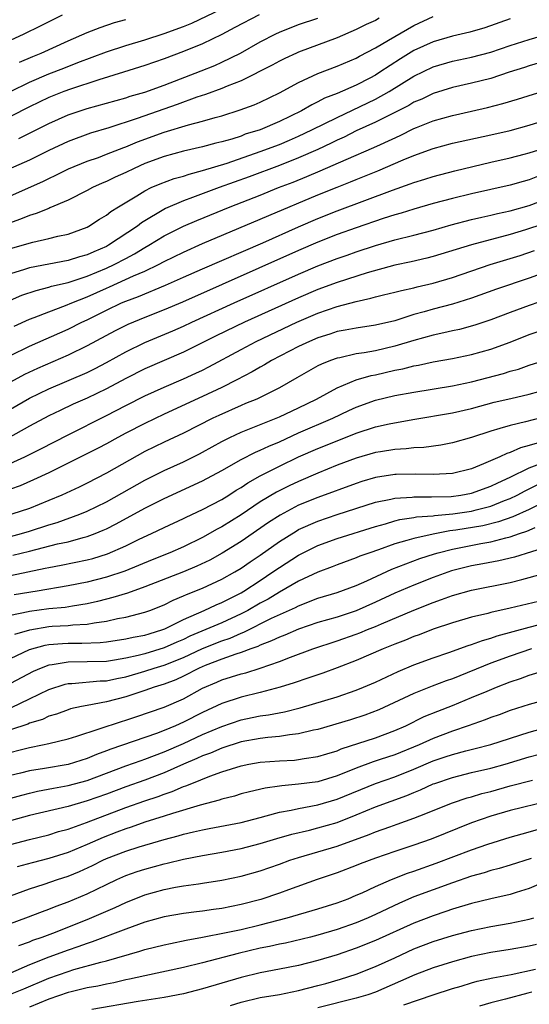
# Model space of a CAD drawing. Units: inches. Extents: x 2613000 to 2616000, y 1473000 to 1476000.
# Drawn here: x 2613312 to 2613365, y 1474196 to 1474298 of the extents above; entities that cross this region are included whole.
import ezdxf

# ---------------------------------------------------------------- set-up
doc = ezdxf.new("R2010")
doc.units = ezdxf.units.IN
doc.header["$MEASUREMENT"] = 0
doc.layers.add('LD26131473_2ft', color=22, linetype='Continuous')

msp = doc.modelspace()

# ---------------------------------------------------------------- linework, layer by layer
at = {"layer": 'LD26131473_2ft'}
for points, elevation in [([(2613311, 1474291), (2613313, 1474291.99), (2613315, 1474292.85), (2613316.56, 1474293.44), (2613318.02, 1474294.02), (2613321, 1474295.13), (2613323, 1474295.79), (2613325, 1474296.39), (2613327, 1474297.03), (2613329, 1474297.76), (2613329.87, 1474298.13), (2613333, 1474299.62)], 10470), ([(2613311, 1474296.34), (2613312.43, 1474297), (2613314.15, 1474297.85), (2613316.42, 1474299)], 10474), ([(2613336.89, 1474299), (2613334.35, 1474297.65), (2613333, 1474296.94), (2613331, 1474295.96), (2613329, 1474295.16), (2613327, 1474294.41), (2613325, 1474293.7), (2613322.78, 1474293), (2613320.22, 1474292.22), (2613317.24, 1474291.24), (2613316.58, 1474291), (2613315, 1474290.38), (2613313, 1474289.42), (2613311, 1474288.41)], 10468), ([(2613349.38, 1474298.62), (2613349, 1474298.41), (2613348.04, 1474297.96), (2613347, 1474297.46), (2613345, 1474296.6), (2613341, 1474295.09), (2613340.78, 1474295), (2613339.56, 1474294.44), (2613339, 1474294.17), (2613338.24, 1474293.75), (2613335, 1474292.11), (2613333.55, 1474291.55), (2613333, 1474291.31), (2613331.32, 1474290.68), (2613330.4, 1474290.4), (2613328.35, 1474289.65), (2613324.19, 1474288.19), (2613321.24, 1474287.24), (2613319.33, 1474286.67), (2613317, 1474285.8), (2613315, 1474284.86), (2613313, 1474283.87), (2613309.61, 1474282.39)], 10464), ([(2613311, 1474280.15), (2613314.37, 1474281.63), (2613315, 1474281.94), (2613315.72, 1474282.28), (2613317.05, 1474282.95), (2613319, 1474283.75), (2613320.16, 1474284.15), (2613321, 1474284.47), (2613322.81, 1474285.19), (2613323, 1474285.25), (2613324.23, 1474285.77), (2613327, 1474286.77), (2613329.54, 1474287.54), (2613331, 1474287.91), (2613332.3, 1474288.3), (2613333, 1474288.48), (2613334.92, 1474289.08), (2613336.38, 1474289.62), (2613337, 1474289.89), (2613339, 1474290.85), (2613341, 1474291.94), (2613343, 1474292.88), (2613345, 1474293.64), (2613347, 1474294.47), (2613347.33, 1474294.67), (2613349, 1474295.56), (2613350.34, 1474296.34), (2613351, 1474296.74), (2613353, 1474297.87), (2613355, 1474298.82)], 10462), ([(2613363, 1474298.57), (2613360.36, 1474297.64), (2613358.81, 1474297.19), (2613357, 1474296.78), (2613355, 1474296.19), (2613353, 1474295.27), (2613351.58, 1474294.42), (2613349.46, 1474293), (2613349, 1474292.71), (2613348.39, 1474292.39), (2613347, 1474291.68), (2613345, 1474290.8), (2613343.7, 1474290.3), (2613343, 1474289.92), (2613342.37, 1474289.63), (2613341.31, 1474289), (2613339, 1474287.87), (2613337, 1474287.02), (2613335.45, 1474286.55), (2613335, 1474286.37), (2613334.06, 1474286.06), (2613333, 1474285.75), (2613332.39, 1474285.61), (2613331, 1474285.23), (2613329, 1474284.78), (2613327, 1474284.24), (2613325, 1474283.5), (2613323.87, 1474283), (2613323, 1474282.58), (2613321.91, 1474282.09), (2613321, 1474281.64), (2613320.55, 1474281.45), (2613319.54, 1474281), (2613319, 1474280.71), (2613317, 1474279.7), (2613315.12, 1474278.88), (2613315, 1474278.84), (2613313.7, 1474278.3), (2613313, 1474278.1), (2613312.23, 1474277.77), (2613311, 1474277.32)], 10460), ([(2613311.87, 1474286.13), (2613315, 1474287.69), (2613317, 1474288.58), (2613319, 1474289.25), (2613323, 1474290.36), (2613323.48, 1474290.52), (2613325, 1474290.95), (2613327, 1474291.68), (2613330.85, 1474293.15), (2613332.28, 1474293.72), (2613333, 1474294.04), (2613334.93, 1474295), (2613337, 1474296.19), (2613338.61, 1474297), (2613339, 1474297.19), (2613341, 1474297.96), (2613343, 1474298.65)], 10466), ([(2613311.95, 1474294.04), (2613313.35, 1474294.65), (2613314.19, 1474295), (2613317, 1474296.29), (2613319, 1474297.15), (2613320.33, 1474297.67), (2613321.83, 1474298.17), (2613323, 1474298.49)], 10472), ([(2613311, 1474274.65), (2613313.33, 1474275.33), (2613315, 1474275.7), (2613315.94, 1474275.94), (2613317, 1474276.16), (2613319, 1474276.9), (2613319.18, 1474277), (2613320.28, 1474277.72), (2613321, 1474278.15), (2613321.47, 1474278.53), (2613322.24, 1474279), (2613324.15, 1474280.15), (2613325, 1474280.68), (2613325.65, 1474281), (2613326.59, 1474281.41), (2613328.05, 1474281.95), (2613329, 1474282.21), (2613329.59, 1474282.41), (2613331, 1474282.77), (2613333.55, 1474283.55), (2613337, 1474284.75), (2613339, 1474285.5), (2613340.06, 1474285.94), (2613341, 1474286.36), (2613342.36, 1474287), (2613345, 1474288.31), (2613349, 1474290.21), (2613350.43, 1474291), (2613353, 1474292.6), (2613355, 1474293.56), (2613357, 1474294.16), (2613359, 1474294.57), (2613361, 1474295.09), (2613363, 1474295.79), (2613365, 1474296.42), (2613366.99, 1474297.01)], 10458), ([(2613367, 1474294.26), (2613365, 1474293.66), (2613364.51, 1474293.49), (2613362.91, 1474293), (2613361, 1474292.37), (2613359, 1474291.86), (2613357, 1474291.41), (2613355, 1474290.78), (2613353.8, 1474290.2), (2613353, 1474289.88), (2613352.45, 1474289.54), (2613349, 1474287.82), (2613347, 1474286.9), (2613345.74, 1474286.26), (2613345, 1474285.93), (2613344.38, 1474285.62), (2613343, 1474284.97), (2613341, 1474284.1), (2613339, 1474283.32), (2613335.86, 1474282.14), (2613332.73, 1474281), (2613329.96, 1474279.96), (2613329, 1474279.63), (2613327.16, 1474278.84), (2613324.66, 1474277.34), (2613324.23, 1474277), (2613321.21, 1474275), (2613321, 1474274.89), (2613319.68, 1474274.32), (2613319, 1474273.99), (2613318.21, 1474273.79), (2613317, 1474273.4), (2613315, 1474273.04), (2613313, 1474272.64), (2613312.47, 1474272.47), (2613311, 1474272.04)], 10456), ([(2613311, 1474269.3), (2613312.2, 1474269.8), (2613313.69, 1474270.31), (2613315, 1474270.64), (2613315.27, 1474270.73), (2613317, 1474271.12), (2613319, 1474271.77), (2613321, 1474272.62), (2613321.8, 1474273), (2613323, 1474273.64), (2613323.9, 1474274.1), (2613325, 1474274.77), (2613325.42, 1474275), (2613327, 1474275.97), (2613329, 1474276.98), (2613330.41, 1474277.59), (2613333.88, 1474279), (2613337, 1474280.23), (2613338.89, 1474281), (2613340.42, 1474281.58), (2613341.84, 1474282.16), (2613343.25, 1474282.75), (2613345.94, 1474283.94), (2613348.83, 1474285.17), (2613349.5, 1474285.5), (2613351.56, 1474286.44), (2613353, 1474287.15), (2613353.25, 1474287.25), (2613355, 1474287.95), (2613357, 1474288.51), (2613359, 1474288.96), (2613360.65, 1474289.35), (2613362.24, 1474289.76), (2613363.78, 1474290.22), (2613367, 1474291.21)], 10454), ([(2613311.41, 1474266.59), (2613313, 1474267.31), (2613313.49, 1474267.49), (2613315, 1474268.09), (2613316.72, 1474268.72), (2613317.38, 1474269), (2613319, 1474269.63), (2613321, 1474270.54), (2613321.33, 1474270.67), (2613323.83, 1474271.83), (2613325, 1474272.32), (2613326.41, 1474273), (2613327, 1474273.32), (2613329, 1474274.3), (2613331, 1474275.18), (2613337, 1474277.71), (2613337.9, 1474278.1), (2613343, 1474280.24), (2613345, 1474281.06), (2613346.39, 1474281.61), (2613347, 1474281.86), (2613349.25, 1474282.75), (2613351.88, 1474283.88), (2613353, 1474284.34), (2613355, 1474285.08), (2613357, 1474285.61), (2613361, 1474286.5), (2613363, 1474286.96), (2613365, 1474287.5), (2613367, 1474288.12)], 10452), ([(2613311, 1474263.53), (2613313, 1474264.49), (2613317, 1474266.28), (2613318.45, 1474267), (2613319, 1474267.25), (2613321, 1474268.26), (2613322.56, 1474269), (2613323, 1474269.19), (2613324.34, 1474269.66), (2613327.16, 1474270.84), (2613329, 1474271.68), (2613331, 1474272.56), (2613337.27, 1474275.27), (2613341, 1474276.91), (2613343, 1474277.78), (2613345, 1474278.59), (2613350.75, 1474280.75), (2613352.61, 1474281.39), (2613353, 1474281.55), (2613354.12, 1474281.88), (2613355, 1474282.17), (2613357.25, 1474282.75), (2613361, 1474283.64), (2613363, 1474284.09), (2613364.47, 1474284.47), (2613365, 1474284.61), (2613367, 1474285.26)], 10450), ([(2613365.84, 1474282.16), (2613365, 1474281.82), (2613364.35, 1474281.65), (2613363, 1474281.25), (2613359, 1474280.37), (2613357, 1474279.88), (2613355, 1474279.35), (2613353, 1474278.77), (2613351.65, 1474278.35), (2613351, 1474278.18), (2613349.8, 1474277.8), (2613347, 1474276.83), (2613345, 1474276.11), (2613343, 1474275.31), (2613341, 1474274.45), (2613328.91, 1474269.09), (2613327, 1474268.27), (2613325, 1474267.49), (2613323.23, 1474266.77), (2613321.9, 1474266.1), (2613319, 1474264.53), (2613317, 1474263.58), (2613313.82, 1474262.18), (2613312.46, 1474261.54), (2613311, 1474260.75)], 10448), ([(2613311, 1474257.93), (2613313, 1474259.09), (2613315, 1474260.06), (2613319, 1474261.77), (2613319.82, 1474262.18), (2613321, 1474262.79), (2613323, 1474263.91), (2613325, 1474264.88), (2613327.9, 1474266.1), (2613329, 1474266.59), (2613329.88, 1474267), (2613334.29, 1474269), (2613341, 1474271.99), (2613343, 1474272.85), (2613345, 1474273.62), (2613346.03, 1474273.97), (2613347, 1474274.31), (2613349, 1474274.97), (2613351, 1474275.55), (2613353, 1474276.05), (2613355, 1474276.59), (2613356.86, 1474277.14), (2613359, 1474277.7), (2613360.06, 1474277.94), (2613361, 1474278.13), (2613361.69, 1474278.31), (2613363, 1474278.57), (2613365, 1474279.15), (2613367, 1474279.91)], 10446), ([(2613368.2, 1474277.8), (2613364.6, 1474276.6), (2613363, 1474276.11), (2613359, 1474275.06), (2613355, 1474273.83), (2613354.34, 1474273.66), (2613352.72, 1474273.28), (2613351, 1474272.92), (2613348.13, 1474272.13), (2613345, 1474271.14), (2613343, 1474270.39), (2613341, 1474269.54), (2613335.35, 1474267), (2613332.41, 1474265.59), (2613329, 1474263.89), (2613325, 1474262.14), (2613323, 1474261.12), (2613321, 1474260.05), (2613319, 1474259.1), (2613317.54, 1474258.46), (2613316.18, 1474257.82), (2613315, 1474257.25), (2613313, 1474256.19), (2613308.39, 1474253.61)], 10444), ([(2613309.74, 1474251.74), (2613312.52, 1474253), (2613314.18, 1474253.82), (2613317, 1474255.29), (2613321, 1474257.28), (2613323, 1474258.32), (2613325, 1474259.32), (2613327, 1474260.24), (2613329, 1474261.09), (2613330.31, 1474261.69), (2613331, 1474262.02), (2613331.65, 1474262.35), (2613335, 1474264.17), (2613336.57, 1474265), (2613340.82, 1474267), (2613343, 1474267.92), (2613345, 1474268.62), (2613347, 1474269.16), (2613348.52, 1474269.48), (2613349, 1474269.62), (2613349.84, 1474269.84), (2613351, 1474270.11), (2613351.7, 1474270.3), (2613353, 1474270.58), (2613353.33, 1474270.67), (2613355, 1474271.05), (2613357, 1474271.64), (2613360.94, 1474273), (2613364.05, 1474273.95), (2613365.55, 1474274.45)], 10442), ([(2613367, 1474272.29), (2613365, 1474271.58), (2613361.57, 1474270.43), (2613359, 1474269.5), (2613357, 1474268.86), (2613355, 1474268.34), (2613354.06, 1474268.06), (2613353, 1474267.78), (2613351, 1474267.15), (2613349, 1474266.68), (2613347, 1474266.39), (2613345.85, 1474266.15), (2613345, 1474266.01), (2613344.25, 1474265.75), (2613343, 1474265.37), (2613342.13, 1474265), (2613341, 1474264.46), (2613338.19, 1474263), (2613337.44, 1474262.56), (2613337, 1474262.33), (2613336.16, 1474261.84), (2613334.57, 1474261), (2613333, 1474260.21), (2613331, 1474259.25), (2613327, 1474257.43), (2613325, 1474256.47), (2613323, 1474255.44), (2613322.18, 1474255), (2613321, 1474254.34), (2613320.12, 1474253.88), (2613315, 1474251.31), (2613313.42, 1474250.58), (2613312.02, 1474249.98), (2613311, 1474249.61)], 10440), ([(2613367, 1474269.43), (2613365, 1474268.75), (2613363, 1474268.01), (2613361, 1474267.24), (2613359.33, 1474266.67), (2613357.75, 1474266.25), (2613357, 1474266.1), (2613356.12, 1474265.88), (2613355, 1474265.66), (2613353, 1474265.1), (2613351, 1474264.49), (2613349, 1474264.03), (2613347.8, 1474263.8), (2613347, 1474263.69), (2613345.3, 1474263.3), (2613345, 1474263.25), (2613344.31, 1474263), (2613343.37, 1474262.63), (2613343, 1474262.44), (2613340.81, 1474261.19), (2613339, 1474260.17), (2613337, 1474259.17), (2613336.63, 1474259), (2613335.48, 1474258.52), (2613335, 1474258.33), (2613332.7, 1474257.3), (2613332.07, 1474257), (2613329, 1474255.45), (2613327, 1474254.52), (2613325, 1474253.53), (2613321, 1474251.28), (2613319, 1474250.26), (2613318.16, 1474249.84), (2613316.36, 1474249), (2613315, 1474248.43), (2613313, 1474247.62), (2613311.16, 1474247)], 10438), ([(2613311, 1474244.71), (2613312.16, 1474245), (2613313, 1474245.24), (2613315, 1474245.9), (2613315.86, 1474246.14), (2613318.24, 1474247), (2613319, 1474247.32), (2613321, 1474248.3), (2613325, 1474250.54), (2613327, 1474251.56), (2613329, 1474252.47), (2613330.69, 1474253.31), (2613331, 1474253.47), (2613333, 1474254.58), (2613333.84, 1474255), (2613335, 1474255.55), (2613335.89, 1474255.89), (2613339, 1474257.15), (2613341, 1474258.1), (2613342.85, 1474259), (2613345, 1474260.17), (2613347, 1474260.99), (2613348.56, 1474261.44), (2613349, 1474261.53), (2613351, 1474261.99), (2613351.85, 1474262.15), (2613353, 1474262.45), (2613353.47, 1474262.53), (2613355, 1474262.86), (2613357, 1474263.21), (2613359, 1474263.62), (2613361, 1474264.18), (2613363, 1474264.92), (2613365, 1474265.71), (2613367, 1474266.38)], 10436), ([(2613311.26, 1474242.74), (2613313, 1474243.17), (2613315.92, 1474243.92), (2613317, 1474244.15), (2613318.59, 1474244.59), (2613319, 1474244.69), (2613319.83, 1474245), (2613320.66, 1474245.34), (2613321, 1474245.5), (2613322, 1474246), (2613325, 1474247.63), (2613327, 1474248.65), (2613331, 1474250.47), (2613333, 1474251.56), (2613335, 1474252.72), (2613336.52, 1474253.48), (2613337, 1474253.67), (2613337.9, 1474254.1), (2613339, 1474254.55), (2613341, 1474255.47), (2613344.55, 1474257), (2613346.21, 1474257.79), (2613347, 1474258.15), (2613349, 1474258.87), (2613351, 1474259.35), (2613353, 1474259.73), (2613357, 1474260.37), (2613359, 1474260.78), (2613362.33, 1474261.67), (2613363, 1474261.89), (2613363.88, 1474262.12), (2613365, 1474262.51), (2613369, 1474263.77)], 10434), ([(2613311, 1474240.65), (2613314.62, 1474241.38), (2613315, 1474241.47), (2613316.29, 1474241.71), (2613319, 1474242.27), (2613319.58, 1474242.42), (2613321.1, 1474242.9), (2613323, 1474243.73), (2613324.41, 1474244.41), (2613325.7, 1474245), (2613327, 1474245.63), (2613329, 1474246.58), (2613329.28, 1474246.72), (2613331, 1474247.5), (2613333, 1474248.53), (2613333.75, 1474249), (2613334.5, 1474249.5), (2613335, 1474249.8), (2613335.71, 1474250.29), (2613337, 1474251.02), (2613339, 1474252.02), (2613341, 1474252.97), (2613343, 1474253.85), (2613345, 1474254.66), (2613347, 1474255.44), (2613349, 1474256.1), (2613350.42, 1474256.42), (2613352.87, 1474256.87), (2613357, 1474257.57), (2613359, 1474258.02), (2613361.34, 1474258.66), (2613363.07, 1474259.07), (2613365, 1474259.5), (2613367, 1474260.07)], 10432), ([(2613367, 1474257.26), (2613364.61, 1474256.61), (2613363, 1474256.26), (2613361.92, 1474255.92), (2613361, 1474255.67), (2613359, 1474255.01), (2613357, 1474254.44), (2613355.79, 1474254.21), (2613354.03, 1474253.97), (2613353, 1474253.92), (2613352.19, 1474253.81), (2613351, 1474253.74), (2613349.51, 1474253.51), (2613349, 1474253.42), (2613347, 1474252.84), (2613345, 1474252.1), (2613343, 1474251.3), (2613341, 1474250.43), (2613340.02, 1474249.98), (2613338.68, 1474249.32), (2613337, 1474248.31), (2613335, 1474246.96), (2613333, 1474245.71), (2613332.53, 1474245.47), (2613331, 1474244.59), (2613329, 1474243.6), (2613327.61, 1474243), (2613325.74, 1474242.26), (2613322.9, 1474241.1), (2613321, 1474240.47), (2613319, 1474239.95), (2613317, 1474239.55), (2613313.79, 1474239), (2613311.38, 1474238.62)], 10430), ([(2613366.66, 1474254.66), (2613365, 1474254.16), (2613364.08, 1474253.92), (2613363, 1474253.45), (2613362.66, 1474253.34), (2613361.94, 1474253), (2613360.25, 1474252.25), (2613359, 1474251.74), (2613357, 1474251.24), (2613355, 1474251.14), (2613353.19, 1474251.19), (2613351.13, 1474251.13), (2613351, 1474251.13), (2613349, 1474250.82), (2613347.59, 1474250.41), (2613347, 1474250.22), (2613343, 1474248.76), (2613341, 1474247.94), (2613339.07, 1474246.93), (2613337.85, 1474246.15), (2613335, 1474244.18), (2613333.05, 1474242.95), (2613331.77, 1474242.23), (2613330.41, 1474241.59), (2613329, 1474241), (2613325, 1474239.44), (2613323.2, 1474238.8), (2613321.67, 1474238.33), (2613321, 1474238.17), (2613320.07, 1474237.93), (2613319, 1474237.69), (2613317.45, 1474237.45), (2613316.69, 1474237.31), (2613315, 1474237.15), (2613313, 1474236.88), (2613312.84, 1474236.84), (2613311, 1474236.47)], 10428), ([(2613311.47, 1474234.53), (2613313.01, 1474234.99), (2613315, 1474235.32), (2613315.35, 1474235.35), (2613317, 1474235.43), (2613317.5, 1474235.5), (2613319, 1474235.57), (2613319.72, 1474235.72), (2613321, 1474235.89), (2613322.15, 1474236.15), (2613323, 1474236.3), (2613325, 1474236.81), (2613325.52, 1474237), (2613327, 1474237.59), (2613327.93, 1474238.07), (2613329, 1474238.51), (2613329.33, 1474238.67), (2613331, 1474239.33), (2613333, 1474240.24), (2613334.36, 1474241), (2613335, 1474241.39), (2613335.95, 1474242.05), (2613337, 1474242.76), (2613339, 1474244.18), (2613340.74, 1474245.26), (2613341, 1474245.41), (2613343, 1474246.3), (2613345, 1474246.99), (2613349, 1474248.26), (2613350.59, 1474248.59), (2613351, 1474248.69), (2613352.8, 1474248.8), (2613353, 1474248.83), (2613354.81, 1474248.81), (2613356.87, 1474248.87), (2613357.88, 1474249), (2613359, 1474249.2), (2613361, 1474249.93), (2613361.71, 1474250.29), (2613363, 1474250.86), (2613365, 1474251.83), (2613366.36, 1474252.36)], 10426), ([(2613311, 1474231.98), (2613313, 1474232.92), (2613314.62, 1474233.38), (2613315, 1474233.45), (2613316.44, 1474233.56), (2613317, 1474233.59), (2613318.42, 1474233.58), (2613320.35, 1474233.65), (2613321, 1474233.73), (2613323, 1474234.03), (2613323.79, 1474234.21), (2613325, 1474234.43), (2613325.43, 1474234.57), (2613326.87, 1474235), (2613327.09, 1474235.09), (2613329, 1474236.06), (2613331.16, 1474237), (2613332.42, 1474237.58), (2613333, 1474237.81), (2613335, 1474238.83), (2613335.3, 1474239), (2613337, 1474240.11), (2613338.32, 1474241), (2613339, 1474241.48), (2613341, 1474242.74), (2613343, 1474243.74), (2613345, 1474244.48), (2613349, 1474245.75), (2613350.02, 1474246.02), (2613351, 1474246.32), (2613351.54, 1474246.46), (2613353, 1474246.67), (2613353.27, 1474246.73), (2613355, 1474246.85), (2613355.12, 1474246.88), (2613357.04, 1474247.04), (2613359, 1474247.33), (2613359.46, 1474247.46), (2613361, 1474247.85), (2613362.43, 1474248.43), (2613363, 1474248.64), (2613363.74, 1474249), (2613364.56, 1474249.44), (2613365, 1474249.64), (2613365.9, 1474250.1)], 10424), ([(2613366.02, 1474248.02), (2613365, 1474247.51), (2613363.27, 1474246.73), (2613361.79, 1474246.21), (2613360.18, 1474245.82), (2613357.34, 1474245.34), (2613356.73, 1474245.27), (2613355, 1474244.94), (2613353, 1474244.5), (2613352.26, 1474244.26), (2613351, 1474243.92), (2613349.31, 1474243.31), (2613348.4, 1474243), (2613347.37, 1474242.63), (2613347, 1474242.46), (2613345, 1474241.74), (2613344.47, 1474241.53), (2613343, 1474240.99), (2613341, 1474240.06), (2613339, 1474238.91), (2613337.82, 1474238.18), (2613337, 1474237.75), (2613335.71, 1474237), (2613335, 1474236.63), (2613333, 1474235.71), (2613329.69, 1474234.31), (2613329, 1474233.98), (2613328.31, 1474233.69), (2613327, 1474233.09), (2613325, 1474232.49), (2613324.3, 1474232.3), (2613323, 1474232.03), (2613321.82, 1474231.82), (2613321, 1474231.7), (2613319, 1474231.64), (2613317, 1474231.63), (2613315.34, 1474231.34), (2613315, 1474231.31), (2613314.2, 1474231), (2613313.37, 1474230.63), (2613311, 1474229.39)], 10422), ([(2613311.11, 1474226.89), (2613313, 1474227.8), (2613315, 1474228.78), (2613316.69, 1474229.31), (2613317, 1474229.38), (2613317.38, 1474229.38), (2613320.34, 1474229.66), (2613321, 1474229.68), (2613322.08, 1474229.92), (2613323, 1474230.09), (2613325, 1474230.68), (2613325.96, 1474231), (2613327, 1474231.31), (2613329, 1474232.11), (2613331, 1474233.03), (2613333, 1474233.83), (2613333.88, 1474234.12), (2613335, 1474234.63), (2613335.28, 1474234.72), (2613338.18, 1474236.18), (2613340.68, 1474237.32), (2613341, 1474237.49), (2613343, 1474238.26), (2613345, 1474238.87), (2613347, 1474239.61), (2613348.08, 1474240.08), (2613350.71, 1474241.29), (2613352.14, 1474241.86), (2613353.61, 1474242.39), (2613355.12, 1474242.88), (2613355.53, 1474243), (2613357, 1474243.37), (2613359.97, 1474243.97), (2613361, 1474244.15), (2613362.57, 1474244.57), (2613363, 1474244.66), (2613363.99, 1474245), (2613364.76, 1474245.24), (2613365.62, 1474245.62)], 10420), ([(2613367, 1474243.65), (2613363.45, 1474242.55), (2613361.83, 1474242.17), (2613360.16, 1474241.84), (2613359, 1474241.64), (2613356.89, 1474241.11), (2613355, 1474240.43), (2613353, 1474239.64), (2613351, 1474238.78), (2613349, 1474237.85), (2613347, 1474236.96), (2613345, 1474236.31), (2613343, 1474235.73), (2613341, 1474235.04), (2613339.57, 1474234.43), (2613339, 1474234.23), (2613338.17, 1474233.83), (2613337, 1474233.39), (2613336.74, 1474233.26), (2613336.01, 1474233), (2613335, 1474232.61), (2613334.45, 1474232.45), (2613333, 1474231.92), (2613331.26, 1474231.26), (2613330.66, 1474231), (2613329, 1474230.15), (2613328.22, 1474229.78), (2613327, 1474229.32), (2613325.95, 1474229), (2613325, 1474228.66), (2613323, 1474227.99), (2613321, 1474227.47), (2613319, 1474227.11), (2613318.41, 1474227), (2613317.25, 1474226.75), (2613317, 1474226.67), (2613315.79, 1474226.21), (2613315, 1474225.98), (2613314.34, 1474225.66), (2613313, 1474225.25), (2613312.83, 1474225.17), (2613311, 1474224.56)], 10418), ([(2613309.97, 1474221.97), (2613313, 1474222.74), (2613314.34, 1474223), (2613315, 1474223.15), (2613317, 1474223.64), (2613317.91, 1474223.91), (2613322.55, 1474225.45), (2613323, 1474225.58), (2613324.07, 1474225.93), (2613327, 1474226.93), (2613329, 1474227.81), (2613331, 1474228.91), (2613332.47, 1474229.53), (2613333, 1474229.76), (2613335, 1474230.39), (2613335.49, 1474230.51), (2613337, 1474231), (2613339, 1474231.7), (2613340.15, 1474232.15), (2613342.48, 1474233), (2613345, 1474233.82), (2613347, 1474234.53), (2613347.35, 1474234.65), (2613348.15, 1474235), (2613349, 1474235.34), (2613349.61, 1474235.61), (2613353, 1474237.03), (2613355, 1474237.83), (2613355.88, 1474238.12), (2613357, 1474238.56), (2613359, 1474239.12), (2613363, 1474239.91), (2613364.23, 1474240.23), (2613365, 1474240.41), (2613368.58, 1474241.42)], 10416), ([(2613365.94, 1474237.94), (2613363, 1474237.24), (2613361, 1474236.78), (2613360.69, 1474236.69), (2613359, 1474236.29), (2613357, 1474235.72), (2613355, 1474235.05), (2613353.53, 1474234.47), (2613353, 1474234.29), (2613352.1, 1474233.9), (2613351, 1474233.49), (2613350.66, 1474233.34), (2613349.81, 1474233), (2613347, 1474231.79), (2613345, 1474231.02), (2613343.52, 1474230.48), (2613341.96, 1474229.96), (2613340.54, 1474229.46), (2613339.06, 1474229), (2613337, 1474228.47), (2613335, 1474227.98), (2613333, 1474227.31), (2613331, 1474226.39), (2613329, 1474225.37), (2613328.17, 1474225), (2613327, 1474224.51), (2613326.2, 1474224.2), (2613321.44, 1474222.56), (2613321, 1474222.38), (2613319.98, 1474222.02), (2613319, 1474221.6), (2613317, 1474220.97), (2613314.55, 1474220.55), (2613313, 1474220.3), (2613312.06, 1474220.06), (2613311, 1474219.81)], 10414), ([(2613310.66, 1474217.34), (2613312.21, 1474217.79), (2613313, 1474217.99), (2613313.82, 1474218.18), (2613315.5, 1474218.5), (2613317, 1474218.77), (2613319, 1474219.31), (2613323, 1474220.81), (2613324.61, 1474221.39), (2613325, 1474221.51), (2613327, 1474222.28), (2613329, 1474223.16), (2613331, 1474224.08), (2613333, 1474224.93), (2613335, 1474225.61), (2613336.16, 1474225.84), (2613337, 1474226.03), (2613337.86, 1474226.14), (2613339.54, 1474226.46), (2613341.14, 1474226.86), (2613345, 1474228.02), (2613347, 1474228.7), (2613347.74, 1474229), (2613349, 1474229.55), (2613351.35, 1474230.65), (2613353, 1474231.33), (2613355, 1474232.07), (2613356.63, 1474232.63), (2613358.65, 1474233.35), (2613359, 1474233.45), (2613360.13, 1474233.87), (2613361, 1474234.11), (2613361.65, 1474234.35), (2613365, 1474235.26), (2613367, 1474235.76)], 10412), ([(2613365.22, 1474233), (2613363, 1474232.25), (2613361, 1474231.51), (2613357, 1474229.89), (2613356.34, 1474229.66), (2613354.89, 1474229.11), (2613353, 1474228.37), (2613349.34, 1474226.66), (2613347.9, 1474226.1), (2613346.39, 1474225.61), (2613343, 1474224.62), (2613342.53, 1474224.53), (2613341, 1474224.15), (2613340.05, 1474224.05), (2613339, 1474223.88), (2613337.78, 1474223.78), (2613337, 1474223.68), (2613335, 1474223.32), (2613333, 1474222.67), (2613331.84, 1474222.16), (2613331, 1474221.86), (2613330.41, 1474221.59), (2613329, 1474221.01), (2613327, 1474220.11), (2613325, 1474219.35), (2613323, 1474218.65), (2613321, 1474217.89), (2613319, 1474217.17), (2613317, 1474216.59), (2613313, 1474215.65), (2613311.12, 1474215.12)], 10410), ([(2613311, 1474212.65), (2613313, 1474213.17), (2613315, 1474213.64), (2613316.02, 1474213.98), (2613317, 1474214.23), (2613318.92, 1474214.92), (2613323, 1474216.49), (2613325, 1474217.19), (2613326.37, 1474217.63), (2613327, 1474217.88), (2613327.84, 1474218.16), (2613329, 1474218.66), (2613329.26, 1474218.74), (2613329.87, 1474219), (2613331.75, 1474219.75), (2613333, 1474220.19), (2613335, 1474220.84), (2613335.81, 1474221), (2613337, 1474221.2), (2613339, 1474221.35), (2613340.57, 1474221.43), (2613341, 1474221.48), (2613341.58, 1474221.58), (2613343, 1474221.78), (2613343.92, 1474222.08), (2613345, 1474222.4), (2613345.42, 1474222.58), (2613349, 1474223.75), (2613351, 1474224.49), (2613352.15, 1474225), (2613354.05, 1474225.95), (2613355.47, 1474226.53), (2613357, 1474227.12), (2613359, 1474227.92), (2613360.61, 1474228.61), (2613361.57, 1474229), (2613363, 1474229.56), (2613364.1, 1474229.9), (2613365, 1474230.25), (2613366.83, 1474230.83)], 10408), ([(2613368.04, 1474228.04), (2613365, 1474227.2), (2613363, 1474226.58), (2613361.85, 1474226.15), (2613361, 1474225.86), (2613360.39, 1474225.61), (2613358.64, 1474225), (2613357, 1474224.45), (2613355, 1474223.68), (2613353.53, 1474223), (2613351, 1474221.98), (2613349.47, 1474221.47), (2613348.75, 1474221.25), (2613347, 1474220.59), (2613345, 1474219.77), (2613343, 1474219.17), (2613341, 1474218.91), (2613339.25, 1474218.75), (2613339, 1474218.7), (2613337.5, 1474218.5), (2613335.87, 1474218.13), (2613335, 1474217.9), (2613334.32, 1474217.68), (2613333, 1474217.36), (2613332.74, 1474217.26), (2613330.74, 1474216.74), (2613327.87, 1474215.87), (2613327, 1474215.58), (2613325, 1474214.95), (2613323.56, 1474214.44), (2613323, 1474214.27), (2613322.09, 1474213.91), (2613320.64, 1474213.36), (2613319, 1474212.65), (2613317, 1474211.82), (2613315, 1474211.17), (2613313.27, 1474210.73), (2613311.7, 1474210.3)], 10406), ([(2613311, 1474207.31), (2613313, 1474208.01), (2613314.5, 1474208.5), (2613315.92, 1474209), (2613317, 1474209.36), (2613318.18, 1474209.82), (2613319.54, 1474210.46), (2613320.61, 1474211), (2613321, 1474211.17), (2613323, 1474211.95), (2613324.4, 1474212.4), (2613326.43, 1474213), (2613327, 1474213.17), (2613328.45, 1474213.55), (2613329, 1474213.72), (2613330.05, 1474213.95), (2613331, 1474214.18), (2613331.7, 1474214.3), (2613335, 1474214.94), (2613337, 1474215.46), (2613337.61, 1474215.61), (2613339, 1474216), (2613340.22, 1474216.22), (2613341, 1474216.4), (2613343, 1474216.77), (2613345, 1474217.35), (2613348.99, 1474219), (2613351, 1474219.69), (2613353, 1474220.48), (2613355, 1474221.33), (2613356.25, 1474221.75), (2613357, 1474222.01), (2613358.4, 1474222.4), (2613359.37, 1474222.63), (2613361, 1474223.06), (2613365, 1474224.34), (2613366.85, 1474224.85)], 10404), ([(2613311, 1474204.42), (2613312.6, 1474205), (2613314.33, 1474205.67), (2613315, 1474205.91), (2613315.77, 1474206.23), (2613317, 1474206.68), (2613319, 1474207.5), (2613321, 1474208.49), (2613322.07, 1474209), (2613322.71, 1474209.29), (2613323, 1474209.41), (2613324.18, 1474209.82), (2613325, 1474210.08), (2613327, 1474210.62), (2613327.32, 1474210.68), (2613329, 1474211.12), (2613331, 1474211.51), (2613333, 1474211.85), (2613335, 1474212.22), (2613337, 1474212.73), (2613338.73, 1474213.27), (2613340.28, 1474213.72), (2613342.14, 1474214.14), (2613343, 1474214.36), (2613345, 1474214.93), (2613347, 1474215.72), (2613349, 1474216.55), (2613352.26, 1474217.74), (2613353, 1474218.06), (2613353.68, 1474218.32), (2613355, 1474218.94), (2613355.16, 1474219), (2613357, 1474219.62), (2613359, 1474220.12), (2613361, 1474220.59), (2613362.49, 1474221), (2613365, 1474221.75), (2613366.05, 1474222.05)], 10402), ([(2613311.88, 1474202.12), (2613313, 1474202.52), (2613313.33, 1474202.67), (2613314.32, 1474203), (2613315.41, 1474203.41), (2613319, 1474204.83), (2613321.91, 1474206.09), (2613323, 1474206.62), (2613325, 1474207.4), (2613327, 1474207.95), (2613328.19, 1474208.19), (2613329, 1474208.33), (2613330.56, 1474208.56), (2613331, 1474208.6), (2613333, 1474208.91), (2613335, 1474209.34), (2613337, 1474209.9), (2613339, 1474210.6), (2613340.09, 1474211), (2613341, 1474211.3), (2613345, 1474212.48), (2613348.33, 1474213.67), (2613349, 1474213.95), (2613350.48, 1474214.48), (2613351.26, 1474214.74), (2613353, 1474215.37), (2613353.62, 1474215.62), (2613357, 1474216.96), (2613358.52, 1474217.48), (2613359, 1474217.6), (2613360.07, 1474217.93), (2613361, 1474218.17), (2613363, 1474218.73), (2613365.33, 1474219.33)], 10400), ([(2613367, 1474217.15), (2613363, 1474216.18), (2613361, 1474215.59), (2613359, 1474214.89), (2613354.8, 1474213.2), (2613353, 1474212.57), (2613351, 1474211.92), (2613349, 1474211.21), (2613347.39, 1474210.61), (2613347, 1474210.44), (2613345, 1474209.7), (2613342.92, 1474209), (2613339.93, 1474207.93), (2613339, 1474207.58), (2613337.07, 1474206.93), (2613335, 1474206.39), (2613333, 1474205.98), (2613332.13, 1474205.87), (2613331, 1474205.7), (2613330.37, 1474205.63), (2613329, 1474205.46), (2613327, 1474205.1), (2613325, 1474204.55), (2613324.32, 1474204.32), (2613323, 1474203.83), (2613319.5, 1474202.5), (2613319, 1474202.35), (2613318.02, 1474201.98), (2613317, 1474201.65), (2613315, 1474200.93), (2613313, 1474200.12), (2613311, 1474199.24)], 10398), ([(2613311, 1474197.08), (2613312.39, 1474197.61), (2613315, 1474198.72), (2613317, 1474199.43), (2613317.62, 1474199.62), (2613320.4, 1474200.4), (2613321, 1474200.54), (2613324.46, 1474201.54), (2613325, 1474201.71), (2613327, 1474202.21), (2613327.65, 1474202.35), (2613329.31, 1474202.69), (2613331, 1474202.99), (2613333.47, 1474203.47), (2613335, 1474203.8), (2613337, 1474204.28), (2613339.82, 1474205), (2613343, 1474205.93), (2613345, 1474206.58), (2613346.14, 1474207), (2613347, 1474207.35), (2613347.62, 1474207.62), (2613349, 1474208.26), (2613350.66, 1474209), (2613352.34, 1474209.66), (2613353, 1474209.87), (2613355.32, 1474210.68), (2613359, 1474212.1), (2613360.69, 1474212.69), (2613363, 1474213.41), (2613364.24, 1474213.76), (2613366.33, 1474214.33)], 10396), ([(2613365.18, 1474211.18), (2613363, 1474210.48), (2613361.86, 1474210.14), (2613361, 1474209.92), (2613360.31, 1474209.69), (2613359, 1474209.34), (2613357, 1474208.65), (2613353, 1474207.18), (2613351.48, 1474206.52), (2613349, 1474205.34), (2613348.23, 1474205), (2613347, 1474204.5), (2613345, 1474203.8), (2613343, 1474203.19), (2613342.23, 1474203), (2613339.62, 1474202.38), (2613339, 1474202.27), (2613337.98, 1474202.02), (2613337, 1474201.84), (2613334.69, 1474201.31), (2613331, 1474200.33), (2613329, 1474199.84), (2613325, 1474198.98), (2613323.39, 1474198.61), (2613323, 1474198.54), (2613321.75, 1474198.25), (2613321, 1474198.12), (2613320.09, 1474197.91), (2613319, 1474197.72), (2613317.32, 1474197.32), (2613317, 1474197.24), (2613315, 1474196.53), (2613313, 1474195.7)], 10394), ([(2613367.18, 1474209), (2613365, 1474208.05), (2613363.64, 1474207.64), (2613363, 1474207.43), (2613361, 1474206.98), (2613359, 1474206.51), (2613357, 1474205.91), (2613356.33, 1474205.67), (2613355, 1474205.23), (2613353, 1474204.46), (2613349, 1474202.65), (2613347, 1474201.85), (2613345, 1474201.16), (2613343, 1474200.56), (2613341, 1474200.05), (2613339, 1474199.65), (2613337, 1474199.28), (2613335, 1474198.81), (2613331, 1474197.63), (2613329, 1474197.11), (2613327, 1474196.73), (2613324.3, 1474196.3), (2613319.48, 1474195.48)], 10392), ([(2613333.9, 1474195.9), (2613335, 1474196.23), (2613337, 1474196.7), (2613339, 1474197.03), (2613341, 1474197.43), (2613343, 1474197.96), (2613343.81, 1474198.19), (2613345.37, 1474198.63), (2613347, 1474199.14), (2613349, 1474199.93), (2613351, 1474200.86), (2613353, 1474201.77), (2613355, 1474202.53), (2613357, 1474203.17), (2613359, 1474203.7), (2613361, 1474204.11), (2613363, 1474204.45), (2613365, 1474204.87), (2613365.46, 1474205)], 10390), ([(2613365.76, 1474202.24), (2613365, 1474202.06), (2613363, 1474201.71), (2613361, 1474201.39), (2613359, 1474200.97), (2613357, 1474200.43), (2613355, 1474199.8), (2613353.09, 1474199.09), (2613351.6, 1474198.4), (2613349, 1474197.28), (2613348.21, 1474197), (2613347, 1474196.64), (2613343, 1474195.64)], 10388), ([(2613351.95, 1474195.95), (2613355, 1474197.01), (2613357, 1474197.65), (2613357.91, 1474197.91), (2613359, 1474198.25), (2613359.59, 1474198.41), (2613361.22, 1474198.78), (2613363.11, 1474199.11), (2613365.66, 1474199.66)], 10386), ([(2613365.28, 1474197.28), (2613364.83, 1474197.17), (2613362.54, 1474196.54), (2613361, 1474196.17), (2613359.82, 1474195.82)], 10384)]:
    msp.add_lwpolyline(points, dxfattribs=dict(at, elevation=elevation))

doc.saveas('drawing.dxf')
